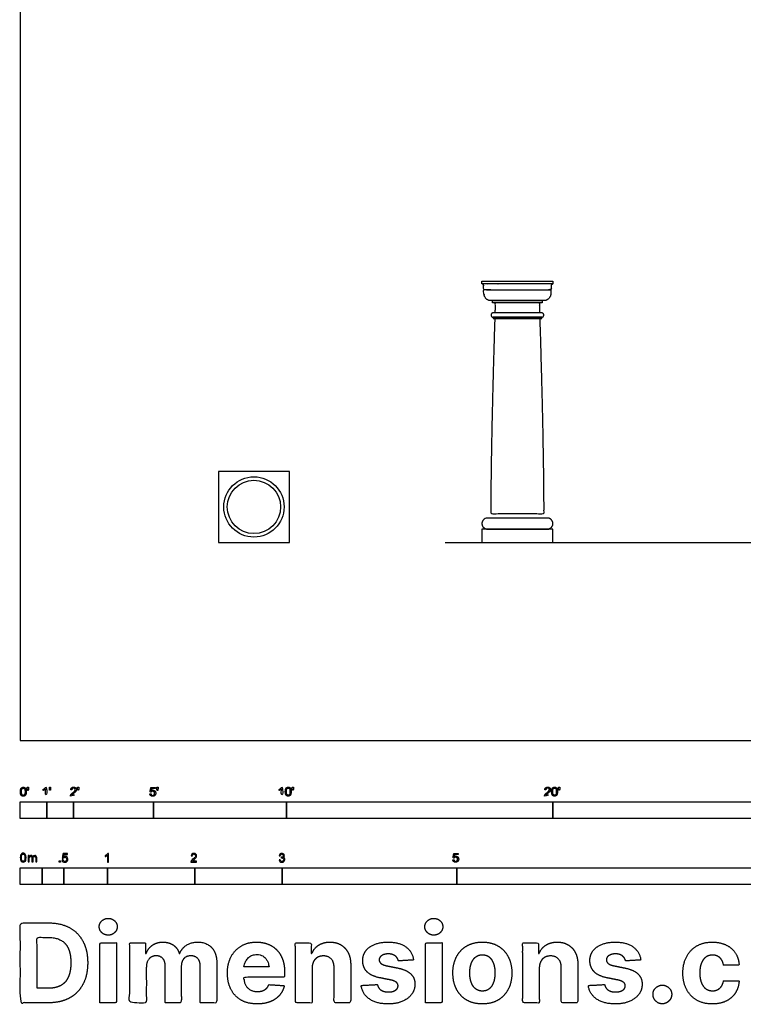
# Model space of a CAD drawing. Units: feet. Extents: x 0 to 114, y -10 to 128.
# Drawn here: x 0 to 27, y -10 to 27 of the extents above; entities that cross this region are included whole.
import ezdxf

# ---------------------------------------------------------------- set-up
doc = ezdxf.new("R2010")
doc.units = ezdxf.units.FT
doc.header["$MEASUREMENT"] = 0
for name, color, linetype, true_color in [('2D$AG-BUILDINGS', 7, 'Continuous', 0x66ccff), ('2D$AG-DIAGRAM', 7, 'Continuous', 0xfecc66), ('2D$N-SYMB', 7, 'Continuous', 0x800040), ('2D$X-DIMENSIONS.COM', 7, 'Continuous', 0x800080), ('2D$X-VPRT', 7, 'Continuous', 0xfb02ff)]:
    doc.layers.add(name, color=color, linetype=linetype, true_color=true_color)

msp = doc.modelspace()

# ---------------------------------------------------------------- linework, layer by layer
at = {"layer": '2D$AG-BUILDINGS'}
for points in [[(17.342, 17.258), (20.009, 17.258), (20.009, 17.153), (17.342, 17.153)], [(19.609, 16.527), (19.609, 16.443), (17.742, 16.443), (17.742, 16.527)], [(17.764, 15.902), (17.764, 15.86), (19.587, 15.86), (19.587, 15.902)], [(7.443, 7.443), (10.11, 7.443), (10.11, 10.11), (7.443, 10.11)], [(17.342, 7.443), (20.009, 7.443), (20.009, 7.943), (17.342, 7.943)]]:
    msp.add_lwpolyline(points, close=True, dxfattribs=at)
msp.add_lwpolyline([(17.675, 16.933), (17.417, 16.933)], dxfattribs=at)
for radius in [1.131, 1]:
    msp.add_circle((8.777, 8.777), radius, dxfattribs=at)
for points, weights, knots in [([(20.009, 17.153), (19.955, 17.153), (19.955, 17.1), (19.955, 17.016), (19.955, 16.933), (18.675, 16.933), (17.396, 16.933), (17.396, 17.016), (17.396, 17.1), (17.396, 17.153), (17.342, 17.153), (18.675, 17.153), (20.009, 17.153)], [1, 0.707106781187, 1, 1, 1, 1, 1, 1, 1, 0.707106781187, 1, 1, 1], [0, 0, 0, 2.576106, 2.576106, 7.656106, 7.656106, 46.656106, 46.656106, 51.736106, 51.736106, 54.312212, 54.312212, 135.592212, 135.592212, 135.592212]), ([(19.934, 16.813), (19.934, 16.873), (19.934, 16.933), (18.675, 16.933), (17.417, 16.933), (17.417, 16.873), (17.417, 16.813), (17.417, 16.527), (17.675, 16.527), (18.675, 16.527), (19.675, 16.527), (19.934, 16.527), (19.934, 16.813)], [1, 1, 1, 1, 1, 1, 1, 0.707106781186, 1, 1, 1, 0.707106781186, 1], [62.343125, 62.343125, 62.343125, 65.320917, 65.320917, 127.664042, 127.664042, 130.641835, 130.641835, 143.027564, 143.027564, 203.987564, 203.987564, 216.373293, 216.373293, 216.373293]), ([(17.767, 15.902), (17.684, 15.902), (17.684, 15.985), (17.684, 16.068), (17.767, 16.068), (18.675, 16.068), (19.584, 16.068), (19.667, 16.068), (19.667, 15.985), (19.667, 15.902), (19.584, 15.902), (18.675, 15.902), (17.767, 15.902)], [1, 0.707106781187, 1, 0.707106781187, 1, 1, 1, 0.707106781186, 1, 0.707106781187, 1, 1, 1], [0, 0, 0, 3.989823, 3.989823, 7.979645, 7.979645, 49.780353, 49.780353, 53.770176, 53.770176, 57.759999, 57.759999, 99.560706, 99.560706, 99.560706]), ([(17.55, 7.943), (17.342, 7.943), (17.342, 8.152), (17.342, 8.36), (17.55, 8.36), (18.675, 8.36), (19.8, 8.36), (20.009, 8.36), (20.009, 8.152), (20.009, 7.943), (19.8, 7.943), (18.675, 7.943), (17.55, 7.943)], [1, 0.707106781187, 1, 0.707106781187, 1, 1, 1, 0.707106781187, 1, 0.707106781187, 1, 1, 1], [0, 0, 0, 9.974557, 9.974557, 19.949113, 19.949113, 54.239113, 54.239113, 64.21367, 64.21367, 74.188227, 74.188227, 108.478227, 108.478227, 108.478227])]:
    msp.add_rational_spline(points, weights, degree=2, knots=knots, dxfattribs=at)
for points, knots in [([(19.52, 16.068), (19.515, 16.254), (19.509, 16.443), (18.675, 16.443), (17.842, 16.443), (17.836, 16.254), (17.83, 16.068)], [663.846459, 663.846459, 663.846459, 685.864428, 685.864428, 749.364428, 749.364428, 771.382397, 771.382397, 771.382397]), ([(17.824, 15.86), (17.675, 11.054), (17.675, 8.527), (18.675, 8.527), (19.675, 8.527), (19.675, 11.054), (19.527, 15.86)], [-575.241622, -575.241622, -575.241622, 0, 0, 76.2, 76.2, 651.441622, 651.441622, 651.441622])]:
    msp.add_open_spline(points, degree=2, knots=knots, dxfattribs=at)
at = {"layer": '2D$AG-DIAGRAM'}
msp.add_lwpolyline([(15.958, 7.443), (106.084, 7.443)], dxfattribs=at)
at = {"layer": '2D$N-SYMB'}
for points in [[(0, -2.924), (0, -2.299), (1, -2.299), (1, -2.924)], [(1, -2.924), (1, -2.299), (2, -2.299), (2, -2.924)], [(2, -2.924), (2, -2.299), (5, -2.299), (5, -2.924)], [(5, -2.924), (5, -2.299), (10, -2.299), (10, -2.924)], [(10, -2.924), (10, -2.299), (20, -2.299), (20, -2.924)], [(20, -2.924), (20, -2.299), (30, -2.299), (30, -2.924)], [(0, -5.409), (0, -4.784), (0.82, -4.784), (0.82, -5.409)], [(0.82, -5.409), (0.82, -4.784), (1.64, -4.784), (1.64, -5.409)], [(1.464, -4.567), (1.464, -4.522), (1.509, -4.522), (1.509, -4.567)], [(1.64, -5.409), (1.64, -4.784), (3.281, -4.784), (3.281, -5.409)], [(3.281, -5.409), (3.281, -4.784), (6.562, -4.784), (6.562, -5.409)], [(6.562, -5.409), (6.562, -4.784), (9.843, -4.784), (9.843, -5.409)], [(9.843, -5.409), (9.843, -4.784), (16.404, -4.784), (16.404, -5.409)], [(16.404, -5.409), (16.404, -4.784), (32.808, -4.784), (32.808, -5.409)]]:
    msp.add_lwpolyline(points, close=True, dxfattribs=at)
for points, degree, knots in [([(0.002, -1.923), (0.002, -2.017), (0.035, -2.058), (0.063, -2.093), (0.111, -2.093), (0.148, -2.093), (0.172, -2.073), (0.196, -2.054), (0.208, -2.018), (0.22, -1.982), (0.22, -1.923), (0.22, -1.874), (0.212, -1.844), (0.205, -1.815), (0.191, -1.795), (0.178, -1.774), (0.158, -1.764), (0.138, -1.753), (0.111, -1.753), (0.075, -1.753), (0.051, -1.772), (0.027, -1.792), (0.015, -1.828), (0.002, -1.864), (0.002, -1.923)], 2, [-12, -12, -12, -11, -11, -10, -10, -9, -9, -8, -8, -7, -7, -6, -6, -5, -5, -4, -4, -3, -3, -2, -2, -1, -1, 0, 0, 0]), ([(0.044, -1.923), (0.044, -2.005), (0.064, -2.032), (0.083, -2.059), (0.111, -2.059), (0.139, -2.059), (0.158, -2.032), (0.178, -2.005), (0.178, -1.923), (0.178, -1.841), (0.158, -1.814), (0.139, -1.787), (0.111, -1.787), (0.082, -1.787), (0.066, -1.811), (0.044, -1.841), (0.044, -1.923)], 2, [0, 0, 0, 1, 1, 2, 2, 3, 3, 4, 4, 5, 5, 6, 6, 7, 7, 8, 8, 8]), ([(0.273, -1.872), (0.285, -1.872), (0.298, -1.872), (0.303, -1.841), (0.309, -1.81), (0.309, -1.782), (0.309, -1.754), (0.286, -1.754), (0.262, -1.754), (0.262, -1.782), (0.262, -1.81), (0.268, -1.841), (0.273, -1.872)], 2, [-6, -6, -6, -5, -5, -4, -4, -3, -3, -2, -2, -1, -1, 0, 0, 0]), ([(0.946, -1.822), (0.946, -1.953), (0.946, -2.083), (0.967, -2.083), (0.987, -2.083), (0.987, -1.916), (0.987, -1.748), (0.974, -1.748), (0.961, -1.748), (0.95, -1.77), (0.924, -1.793), (0.899, -1.816), (0.864, -1.832), (0.864, -1.852), (0.864, -1.872), (0.883, -1.865), (0.907, -1.85), (0.931, -1.836), (0.946, -1.822)], 2, [0, 0, 0, 0.130311, 0.130311, 0.150761, 0.150761, 0.317996, 0.317996, 0.331175, 0.331175, 1.331175, 1.331175, 2.331175, 2.331175, 3.331175, 3.331175, 4.331175, 4.331175, 5.331175, 5.331175, 5.331175]), ([(1.103, -1.868), (1.116, -1.868), (1.129, -1.868), (1.134, -1.837), (1.14, -1.806), (1.14, -1.778), (1.14, -1.75), (1.116, -1.75), (1.093, -1.75), (1.093, -1.778), (1.093, -1.806), (1.098, -1.837), (1.103, -1.868)], 2, [-6, -6, -6, -5, -5, -4, -4, -3, -3, -2, -2, -1, -1, 0, 0, 0]), ([(1.887, -2.083), (1.997, -2.083), (2.107, -2.083), (2.107, -2.063), (2.107, -2.044), (2.026, -2.044), (1.944, -2.044), (1.951, -2.033), (1.961, -2.021), (1.972, -2.01), (2.008, -1.98), (2.053, -1.942), (2.071, -1.921), (2.09, -1.9), (2.099, -1.88), (2.107, -1.861), (2.107, -1.841), (2.107, -1.802), (2.079, -1.775), (2.051, -1.748), (2.003, -1.748), (1.956, -1.748), (1.927, -1.773), (1.899, -1.798), (1.895, -1.845), (1.916, -1.847), (1.937, -1.849), (1.937, -1.818), (1.955, -1.8), (1.973, -1.782), (2.002, -1.782), (2.03, -1.782), (2.047, -1.799), (2.065, -1.816), (2.065, -1.84), (2.065, -1.863), (2.046, -1.889), (2.027, -1.915), (1.972, -1.96), (1.937, -1.988), (1.919, -2.01), (1.9, -2.032), (1.892, -2.055), (1.887, -2.068), (1.887, -2.083)], 2, [0, 0, 0, 0.110089, 0.110089, 0.129743, 0.129743, 0.211429, 0.211429, 1.211429, 1.211429, 2.211429, 2.211429, 3.211429, 3.211429, 4.211429, 4.211429, 5.211429, 5.211429, 6.211429, 6.211429, 7.211429, 7.211429, 8.211429, 8.211429, 9.211429, 9.211429, 10.211429, 10.211429, 11.211429, 11.211429, 12.211429, 12.211429, 13.211429, 13.211429, 14.211429, 14.211429, 15.211429, 15.211429, 16.211429, 16.211429, 17.211429, 17.211429, 18.211429, 18.211429, 19.211429, 19.211429, 19.211429]), ([(2.163, -1.868), (2.175, -1.868), (2.188, -1.868), (2.193, -1.837), (2.199, -1.806), (2.199, -1.778), (2.199, -1.75), (2.176, -1.75), (2.152, -1.75), (2.152, -1.778), (2.152, -1.806), (2.157, -1.837), (2.163, -1.868)], 2, [-6, -6, -6, -5, -5, -4, -4, -3, -3, -2, -2, -1, -1, 0, 0, 0]), ([(4.867, -2), (4.871, -2.042), (4.9, -2.068), (4.929, -2.093), (4.974, -2.093), (5.03, -2.093), (5.062, -2.053), (5.088, -2.02), (5.088, -1.974), (5.088, -1.927), (5.058, -1.897), (5.028, -1.867), (4.985, -1.867), (4.952, -1.867), (4.922, -1.887), (4.931, -1.843), (4.94, -1.798), (5.006, -1.798), (5.073, -1.798), (5.073, -1.778), (5.073, -1.759), (4.99, -1.759), (4.907, -1.759), (4.891, -1.844), (4.875, -1.93), (4.894, -1.932), (4.913, -1.935), (4.922, -1.921), (4.938, -1.912), (4.954, -1.903), (4.974, -1.903), (5.006, -1.903), (5.025, -1.923), (5.045, -1.943), (5.045, -1.978), (5.045, -2.015), (5.024, -2.037), (5.004, -2.059), (4.974, -2.059), (4.95, -2.059), (4.932, -2.044), (4.915, -2.028), (4.91, -1.996), (4.889, -1.998), (4.867, -2)], 2, [-29, -29, -29, -28, -28, -27, -27, -26, -26, -25, -25, -24, -24, -23, -23, -22, -22, -21, -21, -20, -20, -19, -19, -18, -18, -17, -17, -16, -16, -15, -15, -14, -14, -13, -13, -12, -12, -11, -11, -10, -10, -9, -9, -8, -8, -7, -7, -7]), ([(5.138, -1.872), (5.15, -1.872), (5.163, -1.872), (5.168, -1.841), (5.174, -1.81), (5.174, -1.782), (5.174, -1.754), (5.151, -1.754), (5.127, -1.754), (5.127, -1.782), (5.127, -1.81), (5.133, -1.841), (5.138, -1.872)], 2, [-6, -6, -6, -5, -5, -4, -4, -3, -3, -2, -2, -1, -1, 0, 0, 0]), ([(9.81, -1.822), (9.81, -1.953), (9.81, -2.083), (9.831, -2.083), (9.851, -2.083), (9.851, -1.916), (9.851, -1.748), (9.838, -1.748), (9.825, -1.748), (9.814, -1.77), (9.789, -1.793), (9.763, -1.816), (9.729, -1.832), (9.729, -1.852), (9.729, -1.872), (9.748, -1.865), (9.772, -1.85), (9.796, -1.836), (9.81, -1.822)], 2, [0, 0, 0, 0.130311, 0.130311, 0.150761, 0.150761, 0.317996, 0.317996, 0.331175, 0.331175, 1.331175, 1.331175, 2.331175, 2.331175, 3.331175, 3.331175, 4.331175, 4.331175, 5.331175, 5.331175, 5.331175]), ([(9.956, -1.919), (9.956, -2.013), (9.989, -2.054), (10.017, -2.089), (10.065, -2.089), (10.101, -2.089), (10.125, -2.069), (10.149, -2.049), (10.161, -2.013), (10.173, -1.977), (10.173, -1.919), (10.173, -1.869), (10.166, -1.84), (10.158, -1.811), (10.145, -1.79), (10.132, -1.77), (10.112, -1.759), (10.092, -1.748), (10.065, -1.748), (10.028, -1.748), (10.004, -1.768), (9.98, -1.788), (9.968, -1.824), (9.956, -1.86), (9.956, -1.919)], 2, [-12, -12, -12, -11, -11, -10, -10, -9, -9, -8, -8, -7, -7, -6, -6, -5, -5, -4, -4, -3, -3, -2, -2, -1, -1, 0, 0, 0]), ([(9.998, -1.919), (9.998, -2.001), (10.017, -2.028), (10.037, -2.055), (10.065, -2.055), (10.093, -2.055), (10.112, -2.028), (10.131, -2), (10.131, -1.919), (10.131, -1.836), (10.112, -1.809), (10.093, -1.782), (10.064, -1.782), (10.036, -1.782), (10.019, -1.806), (9.998, -1.837), (9.998, -1.919)], 2, [0, 0, 0, 1, 1, 2, 2, 3, 3, 4, 4, 5, 5, 6, 6, 7, 7, 8, 8, 8]), ([(10.226, -1.868), (10.239, -1.868), (10.252, -1.868), (10.257, -1.837), (10.263, -1.806), (10.263, -1.778), (10.263, -1.75), (10.239, -1.75), (10.216, -1.75), (10.216, -1.778), (10.216, -1.806), (10.221, -1.837), (10.226, -1.868)], 2, [-6, -6, -6, -5, -5, -4, -4, -3, -3, -2, -2, -1, -1, 0, 0, 0]), ([(19.697, -2.083), (19.807, -2.083), (19.917, -2.083), (19.917, -2.063), (19.917, -2.044), (19.836, -2.044), (19.754, -2.044), (19.761, -2.033), (19.771, -2.021), (19.782, -2.01), (19.819, -1.98), (19.863, -1.942), (19.882, -1.921), (19.901, -1.9), (19.909, -1.88), (19.917, -1.861), (19.917, -1.841), (19.917, -1.802), (19.889, -1.775), (19.861, -1.748), (19.813, -1.748), (19.766, -1.748), (19.737, -1.773), (19.709, -1.798), (19.705, -1.845), (19.726, -1.847), (19.747, -1.849), (19.747, -1.818), (19.765, -1.8), (19.783, -1.782), (19.812, -1.782), (19.84, -1.782), (19.858, -1.799), (19.875, -1.816), (19.875, -1.84), (19.875, -1.863), (19.856, -1.889), (19.837, -1.915), (19.782, -1.96), (19.747, -1.988), (19.729, -2.01), (19.71, -2.032), (19.702, -2.055), (19.697, -2.068), (19.697, -2.083)], 2, [0, 0, 0, 0.110089, 0.110089, 0.129743, 0.129743, 0.211429, 0.211429, 1.211429, 1.211429, 2.211429, 2.211429, 3.211429, 3.211429, 4.211429, 4.211429, 5.211429, 5.211429, 6.211429, 6.211429, 7.211429, 7.211429, 8.211429, 8.211429, 9.211429, 9.211429, 10.211429, 10.211429, 11.211429, 11.211429, 12.211429, 12.211429, 13.211429, 13.211429, 14.211429, 14.211429, 15.211429, 15.211429, 16.211429, 16.211429, 17.211429, 17.211429, 18.211429, 18.211429, 19.211429, 19.211429, 19.211429]), ([(19.961, -1.919), (19.961, -2.013), (19.994, -2.054), (20.022, -2.089), (20.07, -2.089), (20.106, -2.089), (20.13, -2.069), (20.154, -2.049), (20.166, -2.013), (20.178, -1.977), (20.178, -1.919), (20.178, -1.869), (20.171, -1.84), (20.163, -1.811), (20.15, -1.79), (20.137, -1.77), (20.117, -1.759), (20.097, -1.748), (20.07, -1.748), (20.033, -1.748), (20.01, -1.768), (19.986, -1.788), (19.973, -1.824), (19.961, -1.86), (19.961, -1.919)], 2, [-12, -12, -12, -11, -11, -10, -10, -9, -9, -8, -8, -7, -7, -6, -6, -5, -5, -4, -4, -3, -3, -2, -2, -1, -1, 0, 0, 0]), ([(20.003, -1.919), (20.003, -2.001), (20.022, -2.028), (20.042, -2.055), (20.07, -2.055), (20.098, -2.055), (20.117, -2.028), (20.136, -2), (20.136, -1.919), (20.136, -1.836), (20.117, -1.809), (20.098, -1.782), (20.069, -1.782), (20.041, -1.782), (20.024, -1.806), (20.003, -1.837), (20.003, -1.919)], 2, [0, 0, 0, 1, 1, 2, 2, 3, 3, 4, 4, 5, 5, 6, 6, 7, 7, 8, 8, 8]), ([(20.232, -1.868), (20.244, -1.868), (20.257, -1.868), (20.262, -1.837), (20.268, -1.806), (20.268, -1.778), (20.268, -1.75), (20.244, -1.75), (20.221, -1.75), (20.221, -1.778), (20.221, -1.806), (20.226, -1.837), (20.232, -1.868)], 2, [-6, -6, -6, -5, -5, -4, -4, -3, -3, -2, -2, -1, -1, 0, 0, 0]), ([(0, -4.398), (0, -4.361), (0.004, -4.329), (0.012, -4.305), (0.02, -4.282), (0.032, -4.264), (0.047, -4.25), (0.063, -4.238), (0.083, -4.23), (0.107, -4.23), (0.125, -4.23), (0.14, -4.234), (0.154, -4.242), (0.168, -4.248), (0.178, -4.26), (0.188, -4.272), (0.196, -4.286), (0.202, -4.301), (0.208, -4.321), (0.211, -4.341), (0.215, -4.367), (0.215, -4.398), (0.215, -4.438), (0.211, -4.469), (0.204, -4.493), (0.196, -4.517), (0.184, -4.535), (0.168, -4.548), (0.152, -4.56), (0.132, -4.564), (0.107, -4.564), (0.075, -4.564), (0.051, -4.556), (0.034, -4.533), (0.012, -4.505), (0, -4.461), (0, -4.398)], 3, [0, 0, 0, 0, 1, 1, 1, 2, 2, 2, 3, 3, 3, 4, 4, 4, 5, 5, 5, 6, 6, 6, 7, 7, 7, 8, 8, 8, 9, 9, 9, 10, 10, 10, 11, 11, 11, 12, 12, 12, 12]), ([(0.042, -4.398), (0.042, -4.454), (0.047, -4.489), (0.061, -4.507), (0.073, -4.525), (0.089, -4.535), (0.107, -4.535), (0.126, -4.535), (0.142, -4.525), (0.154, -4.507), (0.166, -4.489), (0.174, -4.454), (0.174, -4.398), (0.174, -4.345), (0.166, -4.309), (0.154, -4.291), (0.142, -4.274), (0.126, -4.264), (0.107, -4.264), (0.089, -4.264), (0.073, -4.272), (0.063, -4.288), (0.049, -4.307), (0.042, -4.345), (0.042, -4.398)], 3, [0, 0, 0, 0, 1, 1, 1, 2, 2, 2, 3, 3, 3, 4, 4, 4, 5, 5, 5, 6, 6, 6, 7, 7, 7, 8, 8, 8, 8]), ([(0.295, -4.56), (0.295, -4.481), (0.295, -4.402), (0.295, -4.323), (0.307, -4.323), (0.319, -4.323), (0.331, -4.323), (0.331, -4.334), (0.331, -4.345), (0.331, -4.357), (0.339, -4.345), (0.348, -4.335), (0.36, -4.329), (0.372, -4.321), (0.386, -4.317), (0.402, -4.317), (0.42, -4.317), (0.435, -4.321), (0.445, -4.329), (0.457, -4.337), (0.465, -4.347), (0.469, -4.359), (0.489, -4.331), (0.513, -4.317), (0.544, -4.317), (0.568, -4.317), (0.586, -4.325), (0.598, -4.337), (0.611, -4.351), (0.617, -4.371), (0.617, -4.398), (0.617, -4.452), (0.617, -4.506), (0.617, -4.56), (0.604, -4.56), (0.591, -4.56), (0.578, -4.56), (0.578, -4.511), (0.578, -4.461), (0.578, -4.412), (0.578, -4.394), (0.576, -4.384), (0.574, -4.376), (0.57, -4.369), (0.566, -4.363), (0.558, -4.359), (0.552, -4.355), (0.544, -4.353), (0.534, -4.353), (0.518, -4.353), (0.505, -4.359), (0.493, -4.369), (0.481, -4.38), (0.477, -4.398), (0.477, -4.422), (0.477, -4.468), (0.477, -4.514), (0.477, -4.56), (0.463, -4.56), (0.449, -4.56), (0.435, -4.56), (0.435, -4.509), (0.435, -4.457), (0.435, -4.406), (0.435, -4.388), (0.433, -4.374), (0.426, -4.367), (0.42, -4.357), (0.408, -4.353), (0.394, -4.353), (0.382, -4.353), (0.372, -4.355), (0.362, -4.363), (0.352, -4.369), (0.347, -4.376), (0.341, -4.388), (0.337, -4.4), (0.335, -4.416), (0.335, -4.438), (0.335, -4.479), (0.335, -4.519), (0.335, -4.56), (0.321, -4.56), (0.308, -4.56), (0.295, -4.56)], 3, [0, 0, 0, 0, 1, 1, 1, 2, 2, 2, 3, 3, 3, 4, 4, 4, 5, 5, 5, 6, 6, 6, 7, 7, 7, 8, 8, 8, 9, 9, 9, 10, 10, 10, 11, 11, 11, 12, 12, 12, 13, 13, 13, 14, 14, 14, 15, 15, 15, 16, 16, 16, 17, 17, 17, 18, 18, 18, 19, 19, 19, 20, 20, 20, 21, 21, 21, 22, 22, 22, 23, 23, 23, 24, 24, 24, 25, 25, 25, 26, 26, 26, 27, 27, 27, 28, 28, 28, 28]), ([(1.568, -4.482), (1.582, -4.481), (1.596, -4.48), (1.61, -4.478), (1.614, -4.5), (1.62, -4.514), (1.632, -4.526), (1.644, -4.536), (1.657, -4.542), (1.673, -4.542), (1.693, -4.542), (1.709, -4.534), (1.723, -4.518), (1.736, -4.504), (1.742, -4.484), (1.742, -4.461), (1.742, -4.437), (1.736, -4.419), (1.725, -4.405), (1.711, -4.394), (1.693, -4.386), (1.673, -4.386), (1.659, -4.386), (1.647, -4.39), (1.638, -4.395), (1.628, -4.401), (1.62, -4.409), (1.614, -4.417), (1.601, -4.416), (1.588, -4.415), (1.574, -4.413), (1.585, -4.357), (1.595, -4.3), (1.606, -4.243), (1.661, -4.243), (1.715, -4.243), (1.77, -4.243), (1.77, -4.256), (1.77, -4.27), (1.77, -4.283), (1.727, -4.283), (1.683, -4.283), (1.64, -4.283), (1.634, -4.312), (1.628, -4.342), (1.622, -4.372), (1.642, -4.358), (1.661, -4.35), (1.683, -4.35), (1.713, -4.35), (1.736, -4.36), (1.756, -4.38), (1.776, -4.399), (1.786, -4.425), (1.786, -4.457), (1.786, -4.486), (1.778, -4.512), (1.76, -4.534), (1.738, -4.562), (1.711, -4.571), (1.673, -4.571), (1.644, -4.571), (1.62, -4.565), (1.6, -4.55), (1.582, -4.532), (1.57, -4.51), (1.568, -4.482)], 3, [0, 0, 0, 0, 1, 1, 1, 2, 2, 2, 3, 3, 3, 4, 4, 4, 5, 5, 5, 6, 6, 6, 7, 7, 7, 8, 8, 8, 9, 9, 9, 10, 10, 10, 11, 11, 11, 12, 12, 12, 13, 13, 13, 14, 14, 14, 15, 15, 15, 16, 16, 16, 17, 17, 17, 18, 18, 18, 19, 19, 19, 20, 20, 20, 21, 21, 21, 22, 22, 22, 22]), ([(3.31, -4.567), (3.297, -4.567), (3.284, -4.567), (3.271, -4.567), (3.271, -4.482), (3.271, -4.396), (3.271, -4.311), (3.261, -4.32), (3.247, -4.33), (3.231, -4.338), (3.216, -4.348), (3.202, -4.356), (3.19, -4.36), (3.19, -4.347), (3.19, -4.334), (3.19, -4.32), (3.212, -4.311), (3.231, -4.297), (3.249, -4.283), (3.265, -4.267), (3.277, -4.253), (3.285, -4.237), (3.293, -4.237), (3.302, -4.237), (3.31, -4.237), (3.31, -4.347), (3.31, -4.457), (3.31, -4.567)], 3, [0, 0, 0, 0, 1, 1, 1, 2, 2, 2, 3, 3, 3, 4, 4, 4, 5, 5, 5, 6, 6, 6, 7, 7, 7, 8, 8, 8, 9, 9, 9, 9]), ([(6.625, -4.53), (6.625, -4.542), (6.625, -4.555), (6.625, -4.567), (6.553, -4.567), (6.481, -4.567), (6.409, -4.567), (6.407, -4.56), (6.409, -4.55), (6.413, -4.54), (6.419, -4.526), (6.427, -4.51), (6.439, -4.496), (6.453, -4.482), (6.469, -4.467), (6.492, -4.447), (6.528, -4.417), (6.552, -4.394), (6.566, -4.378), (6.577, -4.36), (6.583, -4.344), (6.583, -4.328), (6.583, -4.312), (6.577, -4.299), (6.568, -4.289), (6.556, -4.277), (6.54, -4.271), (6.522, -4.271), (6.502, -4.271), (6.487, -4.277), (6.475, -4.289), (6.463, -4.301), (6.457, -4.316), (6.457, -4.338), (6.443, -4.337), (6.429, -4.336), (6.415, -4.334), (6.419, -4.303), (6.429, -4.279), (6.449, -4.263), (6.467, -4.247), (6.492, -4.237), (6.522, -4.237), (6.554, -4.237), (6.579, -4.247), (6.597, -4.265), (6.617, -4.283), (6.625, -4.305), (6.625, -4.33), (6.625, -4.342), (6.623, -4.356), (6.617, -4.368), (6.611, -4.382), (6.603, -4.394), (6.591, -4.409), (6.577, -4.423), (6.558, -4.441), (6.528, -4.467), (6.504, -4.486), (6.488, -4.5), (6.483, -4.508), (6.475, -4.514), (6.469, -4.522), (6.465, -4.53), (6.518, -4.53), (6.571, -4.53), (6.625, -4.53)], 3, [0, 0, 0, 0, 1, 1, 1, 2, 2, 2, 3, 3, 3, 4, 4, 4, 5, 5, 5, 6, 6, 6, 7, 7, 7, 8, 8, 8, 9, 9, 9, 10, 10, 10, 11, 11, 11, 12, 12, 12, 13, 13, 13, 14, 14, 14, 15, 15, 15, 16, 16, 16, 17, 17, 17, 18, 18, 18, 19, 19, 19, 20, 20, 20, 21, 21, 21, 22, 22, 22, 22]), ([(9.721, -4.482), (9.735, -4.48), (9.749, -4.478), (9.763, -4.477), (9.767, -4.498), (9.775, -4.516), (9.787, -4.526), (9.796, -4.536), (9.81, -4.542), (9.826, -4.542), (9.846, -4.542), (9.862, -4.534), (9.876, -4.522), (9.887, -4.508), (9.895, -4.492), (9.895, -4.473), (9.895, -4.453), (9.887, -4.439), (9.876, -4.427), (9.864, -4.415), (9.848, -4.407), (9.83, -4.407), (9.822, -4.407), (9.812, -4.409), (9.802, -4.413), (9.804, -4.401), (9.805, -4.39), (9.806, -4.378), (9.808, -4.378), (9.81, -4.378), (9.812, -4.378), (9.83, -4.378), (9.846, -4.374), (9.86, -4.364), (9.874, -4.356), (9.879, -4.342), (9.879, -4.322), (9.879, -4.309), (9.874, -4.297), (9.864, -4.287), (9.854, -4.277), (9.842, -4.271), (9.826, -4.271), (9.81, -4.271), (9.796, -4.277), (9.787, -4.287), (9.777, -4.297), (9.769, -4.311), (9.767, -4.33), (9.753, -4.328), (9.739, -4.326), (9.725, -4.324), (9.731, -4.297), (9.741, -4.275), (9.759, -4.261), (9.777, -4.245), (9.798, -4.237), (9.824, -4.237), (9.842, -4.237), (9.86, -4.241), (9.874, -4.249), (9.889, -4.257), (9.901, -4.269), (9.909, -4.281), (9.917, -4.295), (9.921, -4.309), (9.921, -4.324), (9.921, -4.338), (9.917, -4.35), (9.909, -4.362), (9.901, -4.374), (9.891, -4.384), (9.876, -4.39), (9.895, -4.395), (9.911, -4.403), (9.921, -4.419), (9.931, -4.433), (9.937, -4.451), (9.937, -4.471), (9.937, -4.5), (9.927, -4.524), (9.905, -4.544), (9.885, -4.563), (9.858, -4.571), (9.826, -4.571), (9.798, -4.571), (9.773, -4.565), (9.755, -4.548), (9.735, -4.532), (9.725, -4.508), (9.721, -4.482)], 3, [0, 0, 0, 0, 1, 1, 1, 2, 2, 2, 3, 3, 3, 4, 4, 4, 5, 5, 5, 6, 6, 6, 7, 7, 7, 8, 8, 8, 9, 9, 9, 10, 10, 10, 11, 11, 11, 12, 12, 12, 13, 13, 13, 14, 14, 14, 15, 15, 15, 16, 16, 16, 17, 17, 17, 18, 18, 18, 19, 19, 19, 20, 20, 20, 21, 21, 21, 22, 22, 22, 23, 23, 23, 24, 24, 24, 25, 25, 25, 26, 26, 26, 27, 27, 27, 28, 28, 28, 29, 29, 29, 30, 30, 30, 30]), ([(16.248, -4.479), (16.252, -4.521), (16.281, -4.546), (16.309, -4.572), (16.355, -4.572), (16.41, -4.572), (16.442, -4.531), (16.469, -4.498), (16.469, -4.453), (16.469, -4.406), (16.439, -4.375), (16.409, -4.345), (16.365, -4.345), (16.332, -4.345), (16.302, -4.366), (16.311, -4.321), (16.32, -4.276), (16.387, -4.276), (16.453, -4.276), (16.453, -4.257), (16.453, -4.237), (16.37, -4.237), (16.287, -4.237), (16.271, -4.323), (16.255, -4.408), (16.274, -4.411), (16.294, -4.413), (16.303, -4.399), (16.319, -4.39), (16.334, -4.381), (16.354, -4.381), (16.386, -4.381), (16.406, -4.401), (16.425, -4.422), (16.425, -4.457), (16.425, -4.493), (16.405, -4.516), (16.384, -4.538), (16.355, -4.538), (16.33, -4.538), (16.313, -4.522), (16.296, -4.506), (16.291, -4.475), (16.269, -4.477), (16.248, -4.479)], 2, [-29, -29, -29, -28, -28, -27, -27, -26, -26, -25, -25, -24, -24, -23, -23, -22, -22, -21, -21, -20, -20, -19, -19, -18, -18, -17, -17, -16, -16, -15, -15, -14, -14, -13, -13, -12, -12, -11, -11, -10, -10, -9, -9, -8, -8, -7, -7, -7])]:
    msp.add_open_spline(points, degree=degree, knots=knots, dxfattribs=at)
at = {"layer": '2D$X-DIMENSIONS.COM'}
for points, degree, knots in [([(1.063, -9.851), (1.521, -9.851), (1.849, -9.67), (2.178, -9.49), (2.355, -9.153), (2.531, -8.816), (2.531, -8.348), (2.531, -7.88), (2.355, -7.545), (2.178, -7.209), (1.852, -7.03), (1.525, -6.851), (1.072, -6.851), (0.536, -6.851), (0, -6.851), (0, -8.351), (0, -9.851), (0.532, -9.851), (1.063, -9.851)], 2, [-15, -15, -15, -14, -14, -13, -13, -12, -12, -11, -11, -10, -10, -9, -9, -8, -8, -7, -7, -6, -6, -6]), ([(3.303, -7.31), (3.442, -7.31), (3.541, -7.217), (3.64, -7.124), (3.64, -6.994), (3.64, -6.865), (3.541, -6.772), (3.442, -6.679), (3.302, -6.679), (3.164, -6.679), (3.064, -6.772), (2.965, -6.865), (2.965, -6.994), (2.965, -7.124), (3.064, -7.217), (3.164, -7.31), (3.303, -7.31)], 2, [-8, -8, -8, -7, -7, -6, -6, -5, -5, -4, -4, -3, -3, -2, -2, -1, -1, 0, 0, 0]), ([(15.535, -7.31), (15.674, -7.31), (15.773, -7.217), (15.872, -7.124), (15.872, -6.994), (15.872, -6.865), (15.773, -6.772), (15.674, -6.679), (15.533, -6.679), (15.396, -6.679), (15.296, -6.772), (15.196, -6.865), (15.196, -6.994), (15.196, -7.124), (15.296, -7.217), (15.396, -7.31), (15.535, -7.31)], 2, [-8, -8, -8, -7, -7, -6, -6, -5, -5, -4, -4, -3, -3, -2, -2, -1, -1, 0, 0, 0]), ([(1.037, -9.307), (1.318, -9.307), (1.511, -9.207), (1.704, -9.106), (1.801, -8.895), (1.898, -8.683), (1.898, -8.348), (1.898, -8.015), (1.801, -7.804), (1.704, -7.593), (1.512, -7.494), (1.32, -7.394), (1.039, -7.394), (0.836, -7.394), (0.634, -7.394), (0.634, -8.351), (0.634, -9.307), (0.836, -9.307), (1.037, -9.307)], 2, [-7.813477, -7.813477, -7.813477, -6.813477, -6.813477, -5.813477, -5.813477, -4.813477, -4.813477, -3.813477, -3.813477, -2.813477, -2.813477, -1.813477, -1.813477, -1.543945, -1.543945, -0.268555, -0.268555, 0, 0, 0]), ([(2.988, -9.851), (3.3, -9.851), (3.612, -9.851), (3.612, -8.726), (3.612, -7.601), (3.3, -7.601), (2.988, -7.601), (2.988, -8.726), (2.988, -9.851)], 2, [-4, -4, -4, -3, -3, -2, -2, -1, -1, 0, 0, 0]), ([(4.731, -7.997), (4.718, -7.997), (4.705, -7.997), (4.705, -7.799), (4.705, -7.601), (4.408, -7.601), (4.11, -7.601), (4.11, -8.726), (4.11, -9.851), (4.422, -9.851), (4.734, -9.851), (4.734, -9.175), (4.734, -8.5), (4.734, -8.375), (4.783, -8.282), (4.831, -8.189), (4.914, -8.137), (4.997, -8.085), (5.101, -8.085), (5.254, -8.085), (5.349, -8.184), (5.443, -8.282), (5.443, -8.447), (5.443, -9.149), (5.443, -9.851), (5.746, -9.851), (6.048, -9.851), (6.048, -9.163), (6.048, -8.476), (6.048, -8.301), (6.144, -8.193), (6.239, -8.085), (6.409, -8.085), (6.558, -8.085), (6.658, -8.179), (6.757, -8.273), (6.757, -8.46), (6.757, -9.155), (6.757, -9.851), (7.069, -9.851), (7.38, -9.851), (7.38, -9.094), (7.38, -8.337), (7.38, -7.971), (7.183, -7.771), (6.986, -7.571), (6.671, -7.571), (6.423, -7.571), (6.242, -7.688), (6.062, -7.804), (5.993, -7.997), (5.981, -7.997), (5.969, -7.997), (5.915, -7.801), (5.752, -7.686), (5.59, -7.571), (5.358, -7.571), (5.13, -7.571), (4.966, -7.685), (4.802, -7.8), (4.731, -7.997)], 2, [0, 0, 0, 0.017578, 0.017578, 0.282227, 0.282227, 0.678711, 0.678711, 2.178711, 2.178711, 2.594727, 2.594727, 3.495117, 3.495117, 4.495117, 4.495117, 5.495117, 5.495117, 6.495117, 6.495117, 7.495117, 7.495117, 8.495117, 8.495117, 9.495117, 9.495117, 10.495117, 10.495117, 11.495117, 11.495117, 12.495117, 12.495117, 13.495117, 13.495117, 14.495117, 14.495117, 15.495117, 15.495117, 16.495117, 16.495117, 17.495117, 17.495117, 18.495117, 18.495117, 19.495117, 19.495117, 20.495117, 20.495117, 21.495117, 21.495117, 22.495117, 22.495117, 23.495117, 23.495117, 24.495117, 24.495117, 25.495117, 25.495117, 26.495117, 26.495117, 27.495117, 27.495117, 27.495117]), ([(8.897, -9.894), (9.176, -9.894), (9.389, -9.809), (9.602, -9.723), (9.738, -9.569), (9.873, -9.414), (9.917, -9.206), (9.628, -9.187), (9.34, -9.168), (9.308, -9.253), (9.246, -9.311), (9.185, -9.37), (9.098, -9.399), (9.012, -9.429), (8.908, -9.429), (8.751, -9.429), (8.637, -9.363), (8.522, -9.297), (8.46, -9.175), (8.398, -9.054), (8.398, -8.885), (9.164, -8.885), (9.93, -8.885), (9.93, -8.799), (9.93, -8.714), (9.93, -8.427), (9.85, -8.212), (9.769, -7.997), (9.625, -7.855), (9.48, -7.713), (9.288, -7.642), (9.095, -7.571), (8.873, -7.571), (8.542, -7.571), (8.296, -7.718), (8.051, -7.864), (7.916, -8.126), (7.781, -8.389), (7.781, -8.736), (7.781, -9.092), (7.916, -9.352), (8.051, -9.612), (8.301, -9.753), (8.55, -9.894), (8.897, -9.894)], 2, [-3, -3, -3, -1.999602, -1.999602, -0.999203, -0.999203, 0.001195, 0.001195, 1.001594, 1.001594, 2.001992, 2.001992, 3.00239, 3.00239, 4.002789, 4.002789, 5.003187, 5.003187, 6.003586, 6.003586, 7.003984, 7.003984, 7.810461, 7.810461, 8.810461, 8.810461, 9.810461, 9.810461, 10.810461, 10.810461, 11.810461, 11.810461, 12.810461, 12.810461, 13.810461, 13.810461, 14.810461, 14.810461, 15.810461, 15.810461, 16.810461, 16.810461, 17.810461, 17.810461, 18.810461, 18.810461, 18.810461]), ([(10.961, -8.55), (10.963, -8.405), (11.016, -8.301), (11.07, -8.198), (11.166, -8.144), (11.262, -8.09), (11.388, -8.09), (11.575, -8.09), (11.682, -8.206), (11.789, -8.323), (11.788, -8.529), (11.788, -9.19), (11.788, -9.851), (12.1, -9.851), (12.412, -9.851), (12.412, -9.134), (12.412, -8.418), (12.412, -8.156), (12.315, -7.966), (12.218, -7.776), (12.044, -7.674), (11.87, -7.571), (11.635, -7.571), (11.385, -7.571), (11.209, -7.686), (11.033, -7.801), (10.958, -7.997), (10.945, -7.997), (10.932, -7.997), (10.932, -7.799), (10.932, -7.601), (10.635, -7.601), (10.337, -7.601), (10.337, -8.726), (10.337, -9.851), (10.649, -9.851), (10.961, -9.851), (10.961, -9.2), (10.961, -8.55)], 2, [-32, -32, -32, -31, -31, -30, -30, -29, -29, -28, -28, -27, -27, -26, -26, -25, -25, -24, -24, -23, -23, -22, -22, -21, -21, -20, -20, -19, -19, -18, -18, -17, -17, -16, -16, -15, -15, -14, -14, -13, -13, -13]), ([(14.774, -8.242), (14.733, -7.932), (14.488, -7.751), (14.243, -7.571), (13.816, -7.571), (13.528, -7.571), (13.313, -7.656), (13.099, -7.741), (12.981, -7.898), (12.863, -8.055), (12.863, -8.271), (12.863, -8.523), (13.023, -8.686), (13.184, -8.849), (13.513, -8.914), (13.708, -8.953), (13.903, -8.992), (14.049, -9.021), (14.12, -9.076), (14.19, -9.131), (14.191, -9.216), (14.19, -9.317), (14.09, -9.381), (13.989, -9.445), (13.825, -9.445), (13.658, -9.445), (13.551, -9.374), (13.444, -9.303), (13.417, -9.166), (13.11, -9.183), (12.803, -9.199), (12.848, -9.521), (13.113, -9.708), (13.377, -9.894), (13.824, -9.894), (14.117, -9.894), (14.342, -9.801), (14.566, -9.708), (14.696, -9.541), (14.826, -9.374), (14.826, -9.153), (14.826, -8.91), (14.665, -8.761), (14.503, -8.611), (14.175, -8.544), (13.972, -8.503), (13.768, -8.462), (13.611, -8.428), (13.547, -8.372), (13.482, -8.317), (13.482, -8.236), (13.482, -8.135), (13.582, -8.074), (13.682, -8.014), (13.827, -8.014), (13.935, -8.014), (14.013, -8.049), (14.092, -8.085), (14.14, -8.145), (14.188, -8.204), (14.203, -8.277), (14.489, -8.26), (14.774, -8.242)], 2, [-45, -45, -45, -44, -44, -43, -43, -42, -42, -41, -41, -40, -40, -39, -39, -38, -38, -37, -37, -36, -36, -35, -35, -34, -34, -33, -33, -32, -32, -31, -31, -30, -30, -29, -29, -28, -28, -27, -27, -26, -26, -25, -25, -24, -24, -23, -23, -22, -22, -21, -21, -20, -20, -19, -19, -18, -18, -17, -17, -16, -16, -15, -15, -14, -14, -14]), ([(15.22, -9.851), (15.532, -9.851), (15.844, -9.851), (15.844, -8.726), (15.844, -7.601), (15.532, -7.601), (15.22, -7.601), (15.22, -8.726), (15.22, -9.851)], 2, [-4, -4, -4, -3, -3, -2, -2, -1, -1, 0, 0, 0]), ([(17.358, -9.894), (17.7, -9.894), (17.948, -9.749), (18.196, -9.603), (18.331, -9.341), (18.466, -9.08), (18.466, -8.734), (18.466, -8.386), (18.331, -8.124), (18.196, -7.863), (17.948, -7.717), (17.7, -7.571), (17.358, -7.571), (17.017, -7.571), (16.769, -7.717), (16.521, -7.863), (16.386, -8.124), (16.251, -8.386), (16.251, -8.734), (16.251, -9.08), (16.386, -9.341), (16.521, -9.603), (16.769, -9.749), (17.017, -9.894), (17.358, -9.894)], 2, [-12, -12, -12, -11, -11, -10, -10, -9, -9, -8, -8, -7, -7, -6, -6, -5, -5, -4, -4, -3, -3, -2, -2, -1, -1, 0, 0, 0]), ([(19.497, -8.55), (19.499, -8.405), (19.552, -8.301), (19.605, -8.198), (19.701, -8.144), (19.797, -8.09), (19.923, -8.09), (20.111, -8.09), (20.218, -8.206), (20.325, -8.323), (20.323, -8.529), (20.323, -9.19), (20.323, -9.851), (20.635, -9.851), (20.947, -9.851), (20.947, -9.134), (20.947, -8.418), (20.947, -8.156), (20.851, -7.966), (20.754, -7.776), (20.58, -7.674), (20.405, -7.571), (20.171, -7.571), (19.92, -7.571), (19.745, -7.686), (19.569, -7.801), (19.494, -7.997), (19.481, -7.997), (19.468, -7.997), (19.468, -7.799), (19.468, -7.601), (19.17, -7.601), (18.873, -7.601), (18.873, -8.726), (18.873, -9.851), (19.185, -9.851), (19.497, -9.851), (19.497, -9.2), (19.497, -8.55)], 2, [-32, -32, -32, -31, -31, -30, -30, -29, -29, -28, -28, -27, -27, -26, -26, -25, -25, -24, -24, -23, -23, -22, -22, -21, -21, -20, -20, -19, -19, -18, -18, -17, -17, -16, -16, -15, -15, -14, -14, -13, -13, -13]), ([(23.31, -8.242), (23.269, -7.932), (23.024, -7.751), (22.778, -7.571), (22.352, -7.571), (22.063, -7.571), (21.849, -7.656), (21.634, -7.741), (21.516, -7.898), (21.398, -8.055), (21.398, -8.271), (21.398, -8.523), (21.559, -8.686), (21.719, -8.849), (22.049, -8.914), (22.244, -8.953), (22.438, -8.992), (22.585, -9.021), (22.655, -9.076), (22.726, -9.131), (22.727, -9.216), (22.726, -9.317), (22.625, -9.381), (22.525, -9.445), (22.361, -9.445), (22.194, -9.445), (22.087, -9.374), (21.98, -9.303), (21.952, -9.166), (21.645, -9.183), (21.338, -9.199), (21.384, -9.521), (21.648, -9.708), (21.913, -9.894), (22.359, -9.894), (22.652, -9.894), (22.877, -9.801), (23.102, -9.708), (23.232, -9.541), (23.361, -9.374), (23.361, -9.153), (23.361, -8.91), (23.2, -8.761), (23.039, -8.611), (22.711, -8.544), (22.507, -8.503), (22.304, -8.462), (22.147, -8.428), (22.083, -8.372), (22.018, -8.317), (22.018, -8.236), (22.018, -8.135), (22.118, -8.074), (22.217, -8.014), (22.362, -8.014), (22.471, -8.014), (22.549, -8.049), (22.627, -8.085), (22.676, -8.145), (22.724, -8.204), (22.739, -8.277), (23.024, -8.26), (23.31, -8.242)], 2, [-45, -45, -45, -44, -44, -43, -43, -42, -42, -41, -41, -40, -40, -39, -39, -38, -38, -37, -37, -36, -36, -35, -35, -34, -34, -33, -33, -32, -32, -31, -31, -30, -30, -29, -29, -28, -28, -27, -27, -26, -26, -25, -25, -24, -24, -23, -23, -22, -22, -21, -21, -20, -20, -19, -19, -18, -18, -17, -17, -16, -16, -15, -15, -14, -14, -14]), ([(26, -9.894), (26.3, -9.894), (26.52, -9.785), (26.739, -9.675), (26.865, -9.479), (26.99, -9.284), (27.004, -9.026), (26.71, -9.026), (26.416, -9.026), (26.398, -9.144), (26.342, -9.229), (26.285, -9.313), (26.199, -9.357), (26.114, -9.401), (26.007, -9.401), (25.862, -9.401), (25.753, -9.322), (25.645, -9.243), (25.586, -9.092), (25.526, -8.941), (25.526, -8.726), (25.526, -8.513), (25.586, -8.364), (25.646, -8.214), (25.754, -8.136), (25.862, -8.058), (26.007, -8.058), (26.178, -8.058), (26.284, -8.161), (26.391, -8.264), (26.416, -8.433), (26.71, -8.433), (27.004, -8.433), (26.991, -8.172), (26.862, -7.978), (26.733, -7.785), (26.512, -7.678), (26.291, -7.571), (25.997, -7.571), (25.655, -7.571), (25.408, -7.718), (25.16, -7.866), (25.026, -8.127), (24.892, -8.389), (24.892, -8.734), (24.892, -9.076), (25.025, -9.338), (25.157, -9.6), (25.406, -9.747), (25.654, -9.894), (26, -9.894)], 2, [-28, -28, -28, -27, -27, -26, -26, -25, -25, -24, -24, -23, -23, -22, -22, -21, -21, -20, -20, -19, -19, -18, -18, -17, -17, -16, -16, -15, -15, -14, -14, -13, -13, -12, -12, -11, -11, -10, -10, -9, -9, -8, -8, -7, -7, -6, -6, -5, -5, -4, -4, -3, -3, -3]), ([(8.401, -8.505), (8.715, -8.505), (9.03, -8.505), (9.344, -8.505), (9.341, -8.478), (9.331, -8.422), (9.304, -8.328), (9.268, -8.249), (9.225, -8.189), (9.179, -8.138), (9.109, -8.087), (9.008, -8.049), (8.903, -8.035), (8.806, -8.041), (8.725, -8.059), (8.656, -8.088), (8.595, -8.13), (8.523, -8.198), (8.464, -8.292), (8.422, -8.405), (8.406, -8.471), (8.401, -8.505)], 3, [3.537974, 3.537974, 3.537974, 3.537974, 3.871399, 3.871399, 3.871399, 3.936638, 4.007174, 4.106873, 4.150328, 4.195172, 4.28414, 4.383634, 4.49492, 4.585472, 4.661678, 4.72997, 4.79585, 4.860411, 4.993083, 5.070262, 5.154608, 5.154608, 5.154608, 5.154608]), ([(17.361, -9.411), (17.517, -9.411), (17.621, -9.322), (17.725, -9.234), (17.778, -9.08), (17.832, -8.926), (17.832, -8.73), (17.832, -8.534), (17.778, -8.38), (17.725, -8.226), (17.621, -8.137), (17.517, -8.047), (17.361, -8.047), (17.205, -8.047), (17.098, -8.137), (16.992, -8.226), (16.939, -8.38), (16.885, -8.534), (16.885, -8.73), (16.885, -8.926), (16.939, -9.08), (16.992, -9.234), (17.098, -9.322), (17.205, -9.411), (17.361, -9.411)], 2, [0, 0, 0, 1, 1, 2, 2, 3, 3, 4, 4, 5, 5, 6, 6, 7, 7, 8, 8, 9, 9, 10, 10, 11, 11, 12, 12, 12]), ([(24.12, -9.889), (24.215, -9.889), (24.294, -9.841), (24.374, -9.793), (24.423, -9.714), (24.472, -9.634), (24.472, -9.537), (24.472, -9.393), (24.366, -9.291), (24.261, -9.188), (24.12, -9.188), (23.975, -9.188), (23.872, -9.291), (23.769, -9.393), (23.769, -9.537), (23.769, -9.682), (23.872, -9.785), (23.975, -9.889), (24.12, -9.889)], 2, [-9, -9, -9, -8, -8, -7, -7, -6, -6, -5, -5, -4, -4, -3, -3, -2, -2, -1, -1, 0, 0, 0])]:
    msp.add_open_spline(points, degree=degree, knots=knots, dxfattribs=at)
at = {"layer": '2D$X-VPRT'}
msp.add_lwpolyline([(0, 0), (113.528, 0), (113.528, 128.101), (0, 128.101)], close=True, dxfattribs=at)

doc.saveas('drawing.dxf')
